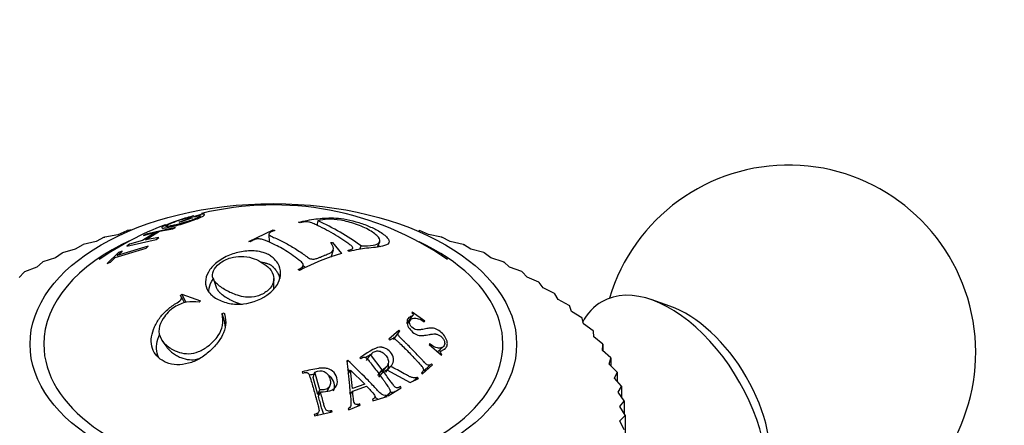
# Model space of a CAD drawing. Units: millimetres. Extents: x 0 to 744, y 0 to 1164.
# Drawn here: x 650 to 689, y 336 to 352 of the extents above; entities that cross this region are included whole.
import ezdxf
from ezdxf import colors
from ezdxf.entities.mleader import LeaderData, LeaderLine
from ezdxf.math import Vec2, Vec3

# ---------------------------------------------------------------- set-up
doc = ezdxf.new("R2010")
doc.units = ezdxf.units.MM
doc.layers.add('DV6_Défaut', color=7, linetype='Continuous')
doc.layers.add('Défaut', color=7, linetype='Continuous')

# ---------------------------------------------------------------- blocks, each defined once
blk = doc.blocks.new('_DOT')
at = {"color": 0}
blk.add_line((0, 0), (-1, 0), dxfattribs=at)
at = {"color": 0, "const_width": 0.333}
blk.add_lwpolyline([(-0.1665, 0, 1), (0.1665, 0, 1)], format="xyb", close=True, dxfattribs=at)
blk = doc.blocks.new('SE5')
at = {"layer": 'DV6_Défaut', "color": 7, "linetype": 'Continuous'}
for p, q in [((656.091, 344.152), (656.538, 344.318)), ((656.178, 344.161), (656.091, 344.152)), ((656.625, 344.327), (656.178, 344.161)), ((656.528, 344.357), (656.683, 344.404)), ((656.538, 344.318), (656.625, 344.327)), ((657.005, 344.466), (656.672, 344.363)), ((656.672, 344.363), (656.76, 344.372)), ((656.76, 344.372), (656.928, 344.426)), ((660.935, 344.128), (660.879, 344.151)), ((661.624, 344.019), (661.656, 344.201)), ((653.988, 343.804), (653.634, 343.648)), ((653.988, 343.804), (654.009, 343.809)), ((654.225, 343.841), (654.009, 343.809)), ((655.18, 343.763), (654.62, 343.417)), ((654.66, 343.61), (655.18, 343.763)), ((654.737, 343.444), (655.297, 343.79)), ((655.946, 343.942), (654.769, 343.671)), ((655.297, 343.79), (655.837, 343.881)), ((655.837, 343.881), (655.946, 343.942)), ((658.888, 343.381), (659.863, 343.84)), ((659.863, 343.84), (659.919, 343.818)), ((665.703, 343.815), (665.723, 343.809)), ((666.078, 343.654), (665.723, 343.809)), ((652.764, 343.373), (652.243, 343.253)), ((653.089, 343.543), (652.764, 343.373)), ((653.089, 343.543), (653.108, 343.549)), ((653.634, 343.648), (653.108, 343.549)), ((653.992, 343.189), (655.168, 343.461)), ((654.62, 343.417), (654.101, 343.264)), ((654.769, 343.671), (654.66, 343.61)), ((655.277, 343.534), (654.737, 343.444)), ((655.168, 343.461), (655.277, 343.534)), ((658.944, 343.361), (658.888, 343.381)), ((659.687, 343.667), (659.695, 343.35)), ((662.172, 343.33), (662.233, 343.336)), ((662.233, 343.336), (662.597, 342.898)), ((664.039, 343.155), (664.128, 343.36)), ((666.604, 343.555), (666.078, 343.654)), ((666.604, 343.555), (666.623, 343.549)), ((666.949, 343.379), (666.623, 343.549)), ((667.47, 343.26), (666.949, 343.379)), ((651.398, 342.914), (651.135, 342.719)), ((651.398, 342.914), (651.416, 342.921)), ((651.929, 343.063), (651.416, 342.921)), ((652.224, 343.246), (651.929, 343.063)), ((652.224, 343.246), (652.243, 343.253)), ((653.665, 342.931), (653.205, 342.49)), ((653.531, 342.734), (654.772, 343.105)), ((654.855, 343.184), (653.613, 342.813)), ((653.613, 342.813), (653.802, 342.986)), ((653.802, 342.986), (653.665, 342.931)), ((654.101, 343.264), (653.992, 343.189)), ((654.772, 343.105), (654.855, 343.184)), ((662.187, 342.754), (662.274, 343.039)), ((662.911, 342.978), (662.857, 343.018)), ((663.33, 343.066), (663.382, 343.202)), ((667.47, 343.26), (667.489, 343.253)), ((667.784, 343.07), (667.489, 343.253)), ((668.298, 342.929), (667.784, 343.07)), ((668.298, 342.929), (668.316, 342.921)), ((668.579, 342.727), (668.316, 342.921)), ((650.615, 342.548), (650.386, 342.344)), ((650.615, 342.548), (650.632, 342.557)), ((651.135, 342.719), (650.632, 342.557)), ((653.205, 342.49), (653.342, 342.545)), ((653.342, 342.545), (653.531, 342.734)), ((669.082, 342.565), (668.579, 342.727)), ((669.082, 342.565), (669.099, 342.557)), ((669.33, 342.352), (669.099, 342.557)), ((649.88, 342.152), (649.685, 341.938)), ((649.88, 342.152), (649.896, 342.161)), ((650.386, 342.344), (649.896, 342.161)), ((660.92, 342.208), (660.866, 342.251)), ((661.029, 342.261), (661.061, 342.411)), ((669.82, 342.17), (669.33, 342.352)), ((669.82, 342.17), (669.836, 342.161)), ((670.032, 341.948), (669.836, 342.161)), ((657.448, 341.907), (657.575, 341.545)), ((659.881, 341.55), (659.882, 341.893)), ((670.507, 341.745), (670.032, 341.948)), ((670.507, 341.745), (670.522, 341.735)), ((670.682, 341.515), (670.522, 341.735)), ((671.14, 341.293), (670.682, 341.515)), ((656.139, 341.21), (656.198, 341.269)), ((656.308, 340.914), (656.182, 341.157)), ((656.369, 340.931), (656.198, 341.269)), ((656.198, 341.269), (656.941, 341.002)), ((656.941, 341.002), (656.889, 340.951)), ((671.14, 341.293), (671.153, 341.283)), ((671.277, 341.057), (671.153, 341.283)), ((671.715, 340.816), (671.277, 341.057)), ((675.759, 340.787), (675.007, 341.046)), ((665.434, 340.548), (665.418, 340.524)), ((665.932, 340.181), (665.434, 340.548)), ((671.715, 340.816), (671.728, 340.806)), ((671.814, 340.575), (671.728, 340.806)), ((672.23, 340.317), (671.814, 340.575)), ((657.816, 340.489), (657.897, 340.518)), ((657.914, 340.191), (657.816, 340.489)), ((665.21, 340.098), (665.451, 340.407)), ((665.356, 340.236), (665.232, 340.078)), ((665.916, 340.158), (665.932, 340.181)), ((672.23, 340.317), (672.241, 340.306)), ((672.291, 340.072), (672.241, 340.306)), ((664.901, 339.815), (664.5, 339.458)), ((664.938, 339.78), (664.901, 339.815)), ((672.682, 339.798), (672.291, 340.072)), ((672.682, 339.798), (672.692, 339.786)), ((672.704, 339.551), (672.692, 339.786)), ((655.402, 339.405), (655.597, 339.139)), ((664.5, 339.458), (664.538, 339.424)), ((664.884, 339.728), (664.667, 339.449)), ((664.719, 339.498), (664.683, 339.532)), ((673.069, 339.261), (672.704, 339.551)), ((666.126, 339.271), (666.11, 339.245)), ((666.11, 339.245), (666.605, 338.823)), ((666.451, 338.954), (666.673, 339.16)), ((673.051, 339.015), (673.077, 339.249)), ((673.388, 338.71), (673.051, 339.015)), ((673.069, 339.261), (673.077, 339.249)), ((673.077, 339.249), (673.077, 338.992)), ((662.853, 338.608), (662.813, 338.594)), ((662.818, 338.546), (662.853, 338.608)), ((663.336, 338.721), (663.368, 338.682)), ((663.595, 338.604), (663.763, 338.846)), ((664.233, 338.234), (663.763, 338.846)), ((666.605, 338.823), (666.62, 338.849)), ((673.331, 338.465), (673.395, 338.698)), ((673.388, 338.71), (673.395, 338.698)), ((673.395, 338.698), (673.395, 338.4)), ((662.866, 338.076), (662.96, 338.229)), ((663.035, 337.486), (662.96, 338.229)), ((662.96, 338.229), (663.529, 337.661)), ((664.048, 338.014), (664.233, 338.234)), ((664.211, 338.136), (664.404, 338.362)), ((664.285, 338.163), (664.412, 338.241)), ((664.368, 338.147), (664.567, 338.373)), ((664.412, 338.241), (665.354, 337.726)), ((666.074, 338.289), (665.815, 338.061)), ((665.842, 338.078), (666.243, 338.434)), ((665.942, 338.241), (666.206, 338.476)), ((666.243, 338.434), (666.206, 338.476)), ((673.639, 338.147), (673.331, 338.465)), ((661.024, 338.155), (661.037, 338.109)), ((661.455, 337.927), (661.527, 338.138)), ((661.653, 337.246), (661.455, 337.927)), ((661.732, 337.432), (661.527, 338.138)), ((664.098, 337.946), (664.285, 338.163)), ((665.354, 337.726), (665.68, 337.889)), ((665.489, 337.793), (665.649, 337.935)), ((665.68, 337.889), (665.649, 337.935)), ((665.805, 338.119), (665.842, 338.078)), ((673.543, 337.906), (673.644, 338.135)), ((673.819, 337.576), (673.543, 337.906)), ((673.639, 338.147), (673.644, 338.135)), ((673.644, 338.135), (673.644, 337.785)), ((661.653, 337.246), (661.732, 337.432)), ((662.031, 337.397), (662.128, 337.59)), ((663.529, 337.661), (663.035, 337.486)), ((663.045, 337.382), (663.605, 337.58)), ((664.467, 337.189), (664.988, 337.521)), ((664.988, 337.521), (664.957, 337.567)), ((673.685, 337.339), (673.822, 337.563)), ((673.819, 337.576), (673.822, 337.563)), ((673.822, 337.563), (673.822, 337.146)), ((661.673, 337.175), (661.753, 337.358)), ((663.011, 337.335), (662.901, 337.296)), ((662.95, 337.251), (663.045, 337.382)), ((663.834, 337.047), (663.856, 336.999)), ((663.845, 337.024), (663.847, 337.027)), ((663.856, 336.999), (664.427, 337.165)), ((664.324, 337.135), (664.405, 337.213)), ((664.427, 337.165), (664.405, 337.213)), ((664.436, 337.235), (664.467, 337.189)), ((664.448, 337.236), (664.477, 337.265)), ((673.928, 336.998), (673.685, 337.339)), ((673.928, 336.998), (673.93, 336.985)), ((662.166, 336.536), (662.205, 336.599)), ((662.219, 336.548), (662.205, 336.599)), ((662.869, 336.68), (662.891, 336.632)), ((662.891, 336.632), (663.348, 336.819)), ((663.25, 336.779), (663.326, 336.868)), ((663.348, 336.819), (663.326, 336.868)), ((673.757, 336.767), (673.93, 336.985)), ((673.966, 336.417), (673.757, 336.767)), ((673.93, 336.985), (673.93, 336.477)), ((661.505, 336.45), (661.518, 336.398)), ((661.518, 336.398), (662.219, 336.548)), ((661.606, 336.389), (661.682, 336.543)), ((673.757, 336.194), (673.966, 336.404)), ((673.966, 336.417), (673.966, 336.404)), ((673.966, 336.404), (673.966, 333.547)), ((673.932, 335.836), (673.757, 336.194))]:
    blk.add_line(p, q, dxfattribs=at)
for centre, radius, start, end in [((680.513, 338.936), 7.5, 300, 163.1834), ((659.865, 332.628), 12.212, 55.1447, 103.6069), ((657.504, 335.027), 10.069, 54.2858, 65.6523), ((659.865, 332.628), 12.212, 110.8038, 124.8681), ((664.713, 335.369), 7.82, 105.6976, 119.0115)]:
    blk.add_arc(centre, radius, start, end, dxfattribs=at)
blk.add_ellipse((659.866, 339.262), major_axis=(-9.75, 0), ratio=0.57735, dxfattribs=at)
for centre, major_axis, start_param, end_param in [((659.866, 339.262), (-9.2, 0), 5.376068, 6.283185), ((659.866, 339.262), (-9.2, 0), 0, 4.024703), ((675.776, 336.2), (-2.75, 4.763), 2.666962, 6.283185), ((675.776, 336.2), (-2.75, 4.763), 0, 0.348616), ((676.427, 336.576), (-2.39, 4.139), 3.728083, 5.696694)]:
    blk.add_ellipse(centre, major_axis=major_axis, ratio=0.57735, start_param=start_param, end_param=end_param, dxfattribs=at)
for points, knots in [([(656.683, 344.404), (656.592, 344.382), (656.497, 344.356), (656.299, 344.298), (656.207, 344.27), (655.98, 344.195), (655.876, 344.158), (655.691, 344.089), (655.606, 344.054), (655.484, 343.999), (655.44, 343.977), (655.39, 343.942), (655.384, 343.929), (655.405, 343.914), (655.43, 343.912), (655.489, 343.916), (655.512, 343.919), (655.564, 343.926), (655.59, 343.93), (655.698, 343.95), (655.778, 343.967), (655.949, 344.008), (656.031, 344.029), (656.354, 344.12), (656.575, 344.191), (656.853, 344.299), (656.927, 344.33), (657.01, 344.371), (657.033, 344.383), (657.071, 344.407), (657.087, 344.419), (657.108, 344.439), (657.112, 344.448), (657.11, 344.455)], [0, 0, 0, 0, 0.068115, 0.068115, 0.136231, 0.136231, 0.204346, 0.204346, 0.272461, 0.272461, 0.340577, 0.340577, 0.408692, 0.408692, 0.476807, 0.476807, 0.510865, 0.510865, 0.544923, 0.544923, 0.613038, 0.613038, 0.681154, 0.681154, 0.817384, 0.817384, 0.8855, 0.8855, 0.919557, 0.919557, 0.953615, 0.953615, 1, 1, 1, 1]), ([(656.95, 344.411), (656.95, 344.409), (656.949, 344.408), (656.945, 344.4), (656.939, 344.394), (656.921, 344.38), (656.911, 344.374), (656.826, 344.324), (656.711, 344.275), (656.48, 344.193), (656.402, 344.167), (656.283, 344.131), (656.243, 344.119), (656.162, 344.095), (656.115, 344.082), (656.008, 344.054), (655.942, 344.037), (655.819, 344.009), (655.759, 343.997), (655.621, 343.974), (655.566, 343.971), (655.545, 343.99), (655.551, 344), (655.588, 344.026), (655.615, 344.041), (655.71, 344.085), (655.768, 344.109), (655.902, 344.161), (655.984, 344.19), (656.221, 344.27), (656.378, 344.318), (656.528, 344.357)], [0, 0, 0, 0, 0.012971, 0.012971, 0.045872, 0.045872, 0.078773, 0.078773, 0.210377, 0.210377, 0.276179, 0.276179, 0.30908, 0.30908, 0.341981, 0.341981, 0.407783, 0.407783, 0.473585, 0.473585, 0.605189, 0.605189, 0.67099, 0.67099, 0.736792, 0.736792, 0.802594, 0.802594, 0.868396, 0.868396, 1, 1, 1, 1]), ([(660.879, 344.151), (661.11, 344.199), (661.453, 344.271), (661.916, 344.313), (662.264, 344.325), (662.674, 344.292), (663.169, 344.179), (663.667, 344.008), (664.133, 343.782), (664.484, 343.52), (664.541, 343.29), (664.294, 343.188), (663.961, 343.134), (663.616, 343.11), (663.262, 343.062), (663.034, 343.007), (662.911, 342.978)], [0, 0, 0, 0, 0.125489, 0.186704, 0.25072, 0.313086, 0.375473, 0.437019, 0.500504, 0.581417, 0.660199, 0.749067, 0.809605, 0.874419, 0.932508, 1, 1, 1, 1]), ([(662.857, 343.018), (662.906, 343.031), (662.984, 343.051), (663.078, 343.102), (663.019, 343.186), (662.9, 343.273), (662.719, 343.4), (662.437, 343.582), (662.089, 343.786), (661.794, 343.945), (661.544, 344.059), (661.414, 344.122), (661.276, 344.159), (661.17, 344.162), (661.054, 344.153), (660.978, 344.137), (660.935, 344.128)], [0, 0, 0, 0, 0.067091, 0.106352, 0.164095, 0.191468, 0.264335, 0.395796, 0.548173, 0.70068, 0.774892, 0.85083, 0.874261, 0.90411, 0.945385, 1, 1, 1, 1]), ([(663.382, 343.202), (663.557, 343.204), (663.88, 343.207), (664.164, 343.316), (664.127, 343.542), (663.752, 343.826), (663.194, 344.082), (662.554, 344.246), (662.009, 344.286), (661.777, 344.23), (661.656, 344.201)], [0, 0, 0, 0, 0.135943, 0.250138, 0.369768, 0.499097, 0.629359, 0.748685, 0.86739, 1, 1, 1, 1]), ([(659.919, 343.818), (659.872, 343.799), (659.802, 343.771), (659.71, 343.721), (659.667, 343.665), (659.753, 343.589), (659.936, 343.518), (660.155, 343.42), (660.369, 343.308), (660.586, 343.188), (660.799, 343.053), (661.01, 342.914), (661.18, 342.786), (661.336, 342.672), (661.522, 342.664), (661.636, 342.711), (661.75, 342.748), (661.834, 342.784), (661.894, 342.811), (661.981, 342.847), (662.135, 342.899), (662.351, 343.044), (662.241, 343.22), (662.172, 343.33)], [0, 0, 0, 0, 0.04222, 0.062633, 0.096261, 0.124692, 0.185738, 0.249888, 0.31334, 0.374906, 0.43556, 0.500261, 0.554915, 0.593657, 0.624651, 0.661882, 0.693617, 0.71932, 0.738551, 0.750996, 0.801165, 0.875752, 1, 1, 1, 1]), ([(660.866, 342.251), (660.89, 342.266), (660.938, 342.295), (661.036, 342.347), (661.096, 342.463), (660.952, 342.59), (660.664, 342.806), (660.327, 343.042), (659.929, 343.248), (659.692, 343.361), (659.467, 343.436), (659.345, 343.484), (659.195, 343.478), (659.07, 343.434), (658.991, 343.389), (658.944, 343.361)], [0, 0, 0, 0, 0.031098, 0.062466, 0.123383, 0.185548, 0.248397, 0.499266, 0.607815, 0.750532, 0.809403, 0.875194, 0.898172, 0.938245, 1, 1, 1, 1]), ([(659.71, 342.829), (659.763, 342.798), (659.882, 342.694), (660.105, 342.466), (660.188, 342.109), (660.084, 341.682), (659.654, 341.177), (658.864, 340.838), (658.081, 340.871), (657.745, 340.995), (657.452, 341.162), (657.22, 341.366), (657.105, 341.753), (657.235, 342.166), (657.571, 342.551), (658.077, 342.845), (658.661, 342.995), (659.174, 343.012), (659.5, 342.92), (659.657, 342.861), (659.71, 342.829)], [0, 0, 0, 0, 0.02407, 0.06291, 0.125505, 0.182193, 0.250609, 0.373326, 0.432773, 0.498291, 0.498864, 0.562969, 0.624072, 0.683701, 0.749563, 0.815689, 0.874749, 0.937263, 0.975949, 1, 1, 1, 1]), ([(659.345, 342.567), (659.24, 342.625), (659.011, 342.737), (658.603, 342.8), (658.115, 342.742), (657.691, 342.519), (657.421, 342.202), (657.415, 341.905), (657.618, 341.652), (657.816, 341.505), (658.098, 341.346), (658.352, 341.235), (658.781, 341.125), (659.232, 341.157), (659.657, 341.384), (659.9, 341.709), (659.878, 342.07), (659.678, 342.366), (659.451, 342.507), (659.345, 342.567)], [0, 0, 0, 0, 0.057721, 0.125109, 0.178738, 0.249732, 0.312396, 0.373814, 0.420562, 0.498701, 0.50005, 0.578226, 0.624595, 0.687066, 0.74871, 0.819594, 0.873849, 0.94122, 1, 1, 1, 1]), ([(659.368, 342.556), (659.391, 342.552), (659.414, 342.547), (659.475, 342.534), (659.511, 342.526), (659.548, 342.516), (659.565, 342.511), (659.588, 342.505), (659.598, 342.502), (659.629, 342.493), (659.648, 342.487), (659.697, 342.47), (659.722, 342.459), (659.747, 342.444)], [0, 0, 0, 0, 0.142857, 0.142857, 0.428571, 0.428571, 0.5, 0.5, 0.571429, 0.571429, 0.714286, 0.714286, 1, 1, 1, 1]), ([(659.747, 342.444), (659.772, 342.429), (659.791, 342.414), (659.826, 342.381), (659.838, 342.369), (659.859, 342.348), (659.866, 342.341), (659.881, 342.326), (659.892, 342.314), (659.914, 342.289), (659.935, 342.264), (659.968, 342.221), (659.98, 342.206), (659.997, 342.181), (660.003, 342.173), (660.015, 342.155), (660.023, 342.141), (660.05, 342.095), (660.076, 342.042), (660.108, 341.946), (660.117, 341.912), (660.123, 341.874)], [0, 0, 0, 0, 0.14357, 0.14357, 0.215355, 0.215355, 0.251248, 0.251248, 0.28714, 0.28714, 0.43071, 0.43071, 0.502495, 0.502495, 0.538388, 0.538388, 0.57428, 0.57428, 0.86142, 0.86142, 1, 1, 1, 1]), ([(661.06, 342.408), (661.071, 342.401), (661.082, 342.393), (661.109, 342.374), (661.119, 342.368), (661.153, 342.345), (661.164, 342.338), (661.174, 342.332)], [0, 0, 0, 0, 0.303442, 0.303442, 0.781038, 0.781038, 1, 1, 1, 1]), ([(657.283, 341.346), (657.282, 341.364), (657.281, 341.383), (657.286, 341.54), (657.328, 341.67), (657.419, 341.819), (657.433, 341.84), (657.45, 341.864)], [0, 0, 0, 0, 0.100689, 0.100689, 0.834624, 0.834624, 1, 1, 1, 1]), ([(657.575, 341.545), (657.577, 341.541), (657.578, 341.537), (657.594, 341.496), (657.616, 341.457), (657.662, 341.395), (657.679, 341.374), (657.709, 341.343), (657.719, 341.332), (657.736, 341.316), (657.741, 341.311), (657.753, 341.301), (657.764, 341.291), (657.776, 341.281), (657.802, 341.258), (657.871, 341.207), (657.899, 341.188), (657.95, 341.154), (657.968, 341.143), (657.998, 341.125), (658.008, 341.118), (658.03, 341.106), (658.046, 341.096), (658.065, 341.086), (658.092, 341.07), (658.134, 341.048), (658.155, 341.037), (658.213, 341.008), (658.247, 340.992), (658.338, 340.952), (658.379, 340.936), (658.404, 340.926), (658.43, 340.917), (658.466, 340.905), (658.484, 340.899), (658.538, 340.883), (658.573, 340.873), (658.613, 340.863), (658.619, 340.862), (658.625, 340.861)], [0, 0, 0, 0, 0.012805, 0.012805, 0.152153, 0.152153, 0.221827, 0.221827, 0.256664, 0.256664, 0.274083, 0.274083, 0.291501, 0.291501, 0.430849, 0.430849, 0.500523, 0.500523, 0.53536, 0.53536, 0.552779, 0.552779, 0.570197, 0.570197, 0.605034, 0.605034, 0.639871, 0.639871, 0.709545, 0.709545, 0.848893, 0.848893, 0.88373, 0.88373, 0.918567, 0.918567, 0.988241, 0.988241, 1, 1, 1, 1]), ([(657.897, 340.518), (657.926, 340.392), (657.986, 340.139), (657.899, 339.732), (657.664, 339.338), (657.336, 338.981), (656.929, 338.668), (656.466, 338.475), (655.993, 338.415), (655.636, 338.492), (655.241, 338.699), (654.887, 339.153), (655.016, 339.84), (655.312, 340.336), (655.573, 340.611), (655.814, 340.803), (656.005, 340.916), (656.234, 341.073), (656.17, 341.166), (656.139, 341.21)], [0, 0, 0, 0, 0.06227, 0.125263, 0.181623, 0.250807, 0.315128, 0.376211, 0.439532, 0.501381, 0.530286, 0.645315, 0.76471, 0.826728, 0.883343, 0.913624, 0.943261, 0.973456, 1, 1, 1, 1]), ([(656.889, 340.951), (656.724, 340.964), (656.399, 340.99), (655.841, 340.753), (655.447, 340.344), (655.234, 339.866), (655.342, 339.425), (655.59, 339.198), (655.949, 338.975), (656.331, 338.827), (656.886, 338.948), (657.306, 339.204), (657.671, 339.563), (657.871, 340.043), (657.835, 340.332), (657.816, 340.489)], [0, 0, 0, 0, 0.078879, 0.15526, 0.250544, 0.325466, 0.403633, 0.498769, 0.509663, 0.630944, 0.690092, 0.753419, 0.841893, 0.914284, 1, 1, 1, 1]), ([(665.418, 340.524), (665.46, 340.486), (665.481, 340.446), (665.476, 340.426), (665.47, 340.418), (665.447, 340.404), (665.425, 340.395), (665.379, 340.379), (665.353, 340.366), (665.307, 340.336), (665.291, 340.322), (665.236, 340.25), (665.218, 340.197), (665.223, 340.077), (665.249, 340.003), (665.326, 339.868), (665.379, 339.806), (665.517, 339.693), (665.595, 339.651), (665.693, 339.62), (665.727, 339.613), (665.779, 339.608), (665.796, 339.607), (665.823, 339.606), (665.832, 339.607), (665.85, 339.607), (665.863, 339.608), (665.903, 339.612), (665.97, 339.621), (666.093, 339.644), (666.127, 339.65), (666.167, 339.658), (666.179, 339.66), (666.199, 339.663), (666.222, 339.667), (666.277, 339.673), (666.311, 339.675), (666.356, 339.673), (666.37, 339.672), (666.397, 339.668), (666.403, 339.668), (666.494, 339.641), (666.56, 339.602), (666.652, 339.506), (666.677, 339.473), (666.714, 339.405), (666.727, 339.365), (666.736, 339.304), (666.735, 339.275), (666.72, 339.221), (666.703, 339.193), (666.65, 339.133), (666.598, 339.11), (666.505, 339.102), (666.472, 339.105), (666.405, 339.12), (666.361, 339.136), (666.278, 339.176), (666.209, 339.217), (666.126, 339.271)], [0, 0, 0, 0, 0.03125, 0.03125, 0.046875, 0.046875, 0.0625, 0.0625, 0.09375, 0.09375, 0.125, 0.125, 0.1875, 0.1875, 0.25, 0.25, 0.3125, 0.3125, 0.375, 0.375, 0.40625, 0.40625, 0.421875, 0.421875, 0.429688, 0.429688, 0.4375, 0.4375, 0.5, 0.5, 0.53125, 0.53125, 0.546875, 0.546875, 0.5625, 0.5625, 0.59375, 0.59375, 0.609375, 0.609375, 0.625, 0.625, 0.6875, 0.6875, 0.71875, 0.71875, 0.75, 0.75, 0.78125, 0.78125, 0.8125, 0.8125, 0.875, 0.875, 0.90625, 0.90625, 0.9375, 0.9375, 1, 1, 1, 1]), ([(666.62, 338.849), (666.578, 338.894), (666.556, 338.934), (666.558, 338.959), (666.563, 338.968), (666.578, 338.981), (666.584, 338.986), (666.595, 338.994), (666.599, 338.996), (666.608, 339.001), (666.616, 339.006), (666.619, 339.008), (666.628, 339.012), (666.658, 339.027), (666.68, 339.038), (666.71, 339.054), (666.722, 339.062), (666.743, 339.076), (666.747, 339.079), (666.802, 339.134), (666.827, 339.186), (666.844, 339.302), (666.838, 339.357), (666.749, 339.592), (666.637, 339.719), (666.459, 339.834), (666.424, 339.853), (666.353, 339.883), (666.309, 339.896), (666.257, 339.906), (666.228, 339.909), (666.181, 339.909), (666.164, 339.908), (666.129, 339.906), (666.103, 339.903), (666.046, 339.895), (665.991, 339.885), (665.874, 339.86), (665.839, 339.853), (665.792, 339.846), (665.778, 339.844), (665.758, 339.841), (665.751, 339.84), (665.739, 339.839), (665.739, 339.839), (665.641, 339.829), (665.59, 339.829), (665.446, 339.902), (665.383, 339.968), (665.316, 340.113), (665.318, 340.177), (665.362, 340.246), (665.381, 340.265), (665.429, 340.293), (665.465, 340.303), (665.595, 340.322), (665.736, 340.275), (665.916, 340.158)], [0, 0, 0, 0, 0.03125, 0.03125, 0.046875, 0.046875, 0.054688, 0.054688, 0.058594, 0.058594, 0.0625, 0.0625, 0.078125, 0.078125, 0.09375, 0.09375, 0.109375, 0.109375, 0.125, 0.125, 0.1875, 0.1875, 0.25, 0.25, 0.375, 0.375, 0.40625, 0.40625, 0.4375, 0.4375, 0.46875, 0.46875, 0.484375, 0.484375, 0.5, 0.5, 0.5625, 0.5625, 0.59375, 0.59375, 0.609375, 0.609375, 0.617188, 0.617188, 0.625, 0.625, 0.6875, 0.6875, 0.75, 0.75, 0.8125, 0.8125, 0.84375, 0.84375, 0.875, 0.875, 1, 1, 1, 1]), ([(666.206, 338.476), (666.172, 338.447), (666.143, 338.43), (666.108, 338.421), (666.086, 338.42), (666.047, 338.426), (666.021, 338.44), (666, 338.455), (665.977, 338.476), (665.929, 338.524), (665.911, 338.543), (665.881, 338.575), (665.87, 338.586), (665.848, 338.61), (665.832, 338.628), (665.76, 338.705), (665.698, 338.772), (665.574, 338.903), (665.517, 338.962), (665.387, 339.096), (665.322, 339.162), (665.227, 339.257), (665.195, 339.289), (665.148, 339.335), (665.132, 339.351), (665.109, 339.373), (665.101, 339.381), (665.086, 339.396), (665.083, 339.399), (665.02, 339.461), (664.979, 339.501), (664.933, 339.55), (664.92, 339.564), (664.904, 339.582), (664.9, 339.587), (664.892, 339.597), (664.892, 339.596), (664.874, 339.624), (664.866, 339.642), (664.863, 339.668), (664.863, 339.677), (664.866, 339.694), (664.871, 339.707), (664.88, 339.727), (664.902, 339.75), (664.938, 339.78)], [0, 0, 0, 0, 0.0625, 0.0625, 0.09375, 0.09375, 0.125, 0.125, 0.1875, 0.1875, 0.21875, 0.21875, 0.234375, 0.234375, 0.25, 0.25, 0.375, 0.375, 0.5, 0.5, 0.625, 0.625, 0.6875, 0.6875, 0.71875, 0.71875, 0.734375, 0.734375, 0.75, 0.75, 0.8125, 0.8125, 0.84375, 0.84375, 0.859375, 0.859375, 0.875, 0.875, 0.90625, 0.90625, 0.921875, 0.921875, 0.9375, 0.9375, 1, 1, 1, 1]), ([(655.297, 338.692), (655.276, 338.73), (655.257, 338.77), (655.155, 339.042), (655.167, 339.297), (655.281, 339.594), (655.29, 339.617), (655.3, 339.64)], [0, 0, 0, 0, 0.144011, 0.144011, 0.934675, 0.934675, 1, 1, 1, 1]), ([(664.538, 339.424), (664.574, 339.458), (664.608, 339.48), (664.657, 339.492), (664.673, 339.493), (664.704, 339.488), (664.727, 339.478), (664.748, 339.465), (664.773, 339.446), (664.823, 339.401), (664.842, 339.383), (664.875, 339.353), (664.886, 339.342), (664.91, 339.319), (664.928, 339.302), (664.998, 339.234), (665.061, 339.172), (665.188, 339.044), (665.257, 338.974), (665.379, 338.849), (665.44, 338.785), (665.533, 338.687), (665.564, 338.654), (665.611, 338.604), (665.627, 338.587), (665.651, 338.561), (665.659, 338.553), (665.674, 338.536), (665.678, 338.531), (665.738, 338.467), (665.775, 338.424), (665.818, 338.372), (665.83, 338.357), (665.845, 338.337), (665.849, 338.331), (665.856, 338.32), (665.856, 338.32), (665.873, 338.291), (665.879, 338.272), (665.882, 338.243), (665.881, 338.234), (665.878, 338.215), (665.873, 338.2), (665.865, 338.181), (665.844, 338.155), (665.805, 338.119)], [0, 0, 0, 0, 0.0625, 0.0625, 0.09375, 0.09375, 0.125, 0.125, 0.1875, 0.1875, 0.21875, 0.21875, 0.234375, 0.234375, 0.25, 0.25, 0.375, 0.375, 0.5, 0.5, 0.625, 0.625, 0.6875, 0.6875, 0.71875, 0.71875, 0.734375, 0.734375, 0.75, 0.75, 0.8125, 0.8125, 0.84375, 0.84375, 0.859375, 0.859375, 0.875, 0.875, 0.90625, 0.90625, 0.921875, 0.921875, 0.9375, 0.9375, 1, 1, 1, 1]), ([(655.597, 339.138), (655.608, 339.123), (655.62, 339.108), (655.667, 339.053), (655.706, 339.014), (655.773, 338.956), (655.797, 338.937), (655.848, 338.9), (655.88, 338.877), (655.947, 338.834), (656.007, 338.799), (656.124, 338.741), (656.183, 338.717), (656.358, 338.66), (656.473, 338.641), (656.685, 338.639), (656.815, 338.658), (656.935, 338.699)], [0, 0, 0, 0, 0.045568, 0.045568, 0.166637, 0.166637, 0.227171, 0.227171, 0.287706, 0.287706, 0.408775, 0.408775, 0.529844, 0.529844, 0.771981, 0.771981, 1, 1, 1, 1]), ([(664.567, 338.373), (664.632, 338.443), (664.67, 338.517), (664.687, 338.629), (664.686, 338.668), (664.672, 338.745), (664.662, 338.778), (664.595, 338.912), (664.537, 338.981), (664.417, 339.069), (664.375, 339.092), (664.31, 339.117), (664.288, 339.124), (664.254, 339.132), (664.243, 339.134), (664.22, 339.138), (664.203, 339.14), (664.009, 339.161), (663.76, 339.008), (663.336, 338.721)], [0, 0, 0, 0, 0.125, 0.125, 0.1875, 0.1875, 0.25, 0.25, 0.375, 0.375, 0.4375, 0.4375, 0.46875, 0.46875, 0.484375, 0.484375, 0.5, 0.5, 1, 1, 1, 1]), ([(663.763, 338.846), (663.813, 338.898), (663.86, 338.936), (663.932, 338.973), (663.956, 338.982), (664.004, 338.993), (664.023, 338.995), (664.113, 338.99), (664.171, 338.973), (664.28, 338.908), (664.337, 338.855), (664.426, 338.74), (664.456, 338.683), (664.483, 338.569), (664.478, 338.505), (664.454, 338.435), (664.442, 338.413), (664.419, 338.38), (664.41, 338.369), (664.396, 338.353), (664.391, 338.348), (664.381, 338.338), (664.372, 338.329), (664.355, 338.313), (664.31, 338.282), (664.233, 338.234)], [0, 0, 0, 0, 0.125, 0.125, 0.1875, 0.1875, 0.25, 0.25, 0.375, 0.375, 0.5, 0.5, 0.625, 0.625, 0.75, 0.75, 0.8125, 0.8125, 0.84375, 0.84375, 0.859375, 0.859375, 0.875, 0.875, 1, 1, 1, 1]), ([(662.813, 338.594), (662.829, 338.444), (662.846, 338.288), (662.87, 338.047), (662.879, 337.966), (662.895, 337.8), (662.904, 337.71), (662.92, 337.55), (662.928, 337.469), (662.941, 337.345), (662.945, 337.304), (662.951, 337.241), (662.953, 337.22), (662.958, 337.178), (662.959, 337.165), (662.968, 337.076), (662.972, 337.026), (662.976, 336.963), (662.976, 336.945), (662.977, 336.92), (662.977, 336.912), (662.977, 336.898), (662.977, 336.901), (662.973, 336.767), (662.964, 336.749), (662.869, 336.68)], [0, 0, 0, 0, 0.25, 0.25, 0.375, 0.375, 0.5, 0.5, 0.625, 0.625, 0.6875, 0.6875, 0.71875, 0.71875, 0.75, 0.75, 0.8125, 0.8125, 0.84375, 0.84375, 0.859375, 0.859375, 0.875, 0.875, 1, 1, 1, 1]), ([(664.405, 337.213), (664.363, 337.206), (664.323, 337.208), (664.264, 337.227), (664.244, 337.235), (664.216, 337.252), (664.206, 337.258), (664.187, 337.271), (664.173, 337.282), (664.15, 337.302), (664.125, 337.326), (664.078, 337.374), (664.061, 337.391), (664.023, 337.431), (663.997, 337.46), (663.919, 337.545), (663.857, 337.611), (663.734, 337.74), (663.68, 337.797), (663.348, 338.139), (663.093, 338.386), (662.853, 338.608)], [0, 0, 0, 0, 0.0625, 0.0625, 0.09375, 0.09375, 0.109375, 0.109375, 0.125, 0.125, 0.1875, 0.1875, 0.21875, 0.21875, 0.25, 0.25, 0.375, 0.375, 0.5, 0.5, 1, 1, 1, 1]), ([(663.368, 338.682), (663.391, 338.698), (663.411, 338.711), (663.436, 338.725), (663.444, 338.729), (663.457, 338.735), (663.457, 338.735), (663.491, 338.744), (663.512, 338.745), (663.543, 338.739), (663.553, 338.736), (663.572, 338.726), (663.587, 338.717), (663.607, 338.701), (663.63, 338.678), (663.673, 338.628), (663.69, 338.608), (663.717, 338.575), (663.726, 338.564), (663.746, 338.539), (663.76, 338.521), (663.818, 338.445), (663.871, 338.376), (663.979, 338.234), (664.037, 338.156), (664.139, 338.018), (664.191, 337.947), (664.269, 337.838), (664.296, 337.802), (664.335, 337.746), (664.349, 337.728), (664.369, 337.699), (664.375, 337.69), (664.389, 337.671), (664.392, 337.666), (664.442, 337.596), (664.473, 337.548), (664.508, 337.491), (664.517, 337.475), (664.528, 337.453), (664.531, 337.447), (664.537, 337.435), (664.537, 337.435), (664.547, 337.403), (664.549, 337.383), (664.546, 337.354), (664.543, 337.344), (664.536, 337.325), (664.528, 337.311), (664.516, 337.293), (664.486, 337.269), (664.436, 337.235)], [0, 0, 0, 0, 0.03125, 0.03125, 0.046875, 0.046875, 0.0625, 0.0625, 0.09375, 0.09375, 0.109375, 0.109375, 0.125, 0.125, 0.1875, 0.1875, 0.21875, 0.21875, 0.234375, 0.234375, 0.25, 0.25, 0.375, 0.375, 0.5, 0.5, 0.625, 0.625, 0.6875, 0.6875, 0.71875, 0.71875, 0.734375, 0.734375, 0.75, 0.75, 0.8125, 0.8125, 0.84375, 0.84375, 0.859375, 0.859375, 0.875, 0.875, 0.90625, 0.90625, 0.921875, 0.921875, 0.9375, 0.9375, 1, 1, 1, 1]), ([(663.812, 338.858), (663.767, 338.841), (663.683, 338.8), (663.603, 338.756), (663.566, 338.734)], [0, 0, 0, 0, 0.524277, 1, 1, 1, 1]), ([(661.753, 337.358), (661.904, 337.353), (662.031, 337.367), (662.182, 337.413), (662.226, 337.433), (662.282, 337.468), (662.299, 337.481), (662.329, 337.509), (662.339, 337.518), (662.418, 337.622), (662.442, 337.715), (662.413, 337.952), (662.372, 338.046), (662.225, 338.207), (662.137, 338.259), (661.981, 338.3), (661.926, 338.307), (661.836, 338.309), (661.805, 338.308), (661.757, 338.304), (661.74, 338.303), (661.707, 338.299), (661.685, 338.295), (661.488, 338.264), (661.274, 338.216), (661.024, 338.155)], [0, 0, 0, 0, 0.125, 0.125, 0.1875, 0.1875, 0.21875, 0.21875, 0.25, 0.25, 0.375, 0.375, 0.5, 0.5, 0.625, 0.625, 0.6875, 0.6875, 0.71875, 0.71875, 0.734375, 0.734375, 0.75, 0.75, 1, 1, 1, 1]), ([(661.527, 338.138), (661.671, 338.206), (661.789, 338.217), (661.955, 338.142), (662.002, 338.106), (662.081, 338.009), (662.115, 337.939), (662.155, 337.81), (662.164, 337.757), (662.149, 337.627), (662.126, 337.572), (662.048, 337.485), (662.001, 337.458), (661.866, 337.431), (661.803, 337.432), (661.732, 337.432)], [0, 0, 0, 0, 0.25, 0.25, 0.375, 0.375, 0.5, 0.5, 0.625, 0.625, 0.75, 0.75, 0.875, 0.875, 1, 1, 1, 1]), ([(664.368, 338.147), (664.416, 338.212), (664.489, 338.31), (664.48, 338.443), (664.469, 338.488)], [0, 0, 0, 0, 0.662447, 1, 1, 1, 1]), ([(665.649, 337.935), (665.603, 337.921), (665.557, 337.915), (665.49, 337.917), (665.468, 337.92), (665.425, 337.928), (665.396, 337.938), (665.357, 337.952), (665.321, 337.969), (665.253, 338.003), (665.228, 338.016), (665.173, 338.046), (665.134, 338.068), (664.926, 338.185), (664.745, 338.283), (664.567, 338.373)], [0, 0, 0, 0, 0.125, 0.125, 0.1875, 0.1875, 0.25, 0.25, 0.375, 0.375, 0.4375, 0.4375, 0.5, 0.5, 1, 1, 1, 1]), ([(661.037, 338.109), (661.069, 338.117), (661.096, 338.123), (661.128, 338.129), (661.138, 338.13), (661.155, 338.132), (661.155, 338.132), (661.194, 338.131), (661.216, 338.126), (661.245, 338.111), (661.253, 338.105), (661.269, 338.091), (661.279, 338.077), (661.293, 338.057), (661.305, 338.029), (661.327, 337.969), (661.335, 337.947), (661.347, 337.908), (661.352, 337.895), (661.36, 337.866), (661.367, 337.845), (661.392, 337.758), (661.415, 337.678), (661.462, 337.515), (661.488, 337.425), (661.533, 337.266), (661.555, 337.185), (661.59, 337.061), (661.601, 337.019), (661.618, 336.955), (661.624, 336.934), (661.633, 336.902), (661.636, 336.891), (661.642, 336.87), (661.643, 336.864), (661.665, 336.782), (661.678, 336.728), (661.691, 336.665), (661.694, 336.646), (661.696, 336.624), (661.697, 336.617), (661.697, 336.605), (661.698, 336.605), (661.695, 336.573), (661.689, 336.553), (661.672, 336.527), (661.665, 336.519), (661.649, 336.504), (661.634, 336.493), (661.613, 336.48), (661.572, 336.466), (661.505, 336.45)], [0, 0, 0, 0, 0.03125, 0.03125, 0.046875, 0.046875, 0.0625, 0.0625, 0.09375, 0.09375, 0.109375, 0.109375, 0.125, 0.125, 0.1875, 0.1875, 0.21875, 0.21875, 0.234375, 0.234375, 0.25, 0.25, 0.375, 0.375, 0.5, 0.5, 0.625, 0.625, 0.6875, 0.6875, 0.71875, 0.71875, 0.734375, 0.734375, 0.75, 0.75, 0.8125, 0.8125, 0.84375, 0.84375, 0.859375, 0.859375, 0.875, 0.875, 0.90625, 0.90625, 0.921875, 0.921875, 0.9375, 0.9375, 1, 1, 1, 1]), ([(661.498, 338.061), (661.434, 338.049), (661.371, 338.036), (661.307, 338.022), (661.307, 338.022)], [0, 0, 0, 0, 0.997807, 1, 1, 1, 1]), ([(662.279, 337.395), (662.316, 337.465), (662.341, 337.654), (662.245, 337.886), (662.112, 337.99), (662.062, 338.018)], [0, 0, 0, 0, 0.347566, 0.778717, 1, 1, 1, 1]), ([(664.957, 337.567), (664.933, 337.552), (664.913, 337.541), (664.888, 337.529), (664.881, 337.526), (664.87, 337.521), (664.872, 337.521), (664.84, 337.515), (664.819, 337.515), (664.781, 337.524), (664.755, 337.539), (664.731, 337.559), (664.709, 337.582), (664.669, 337.632), (664.654, 337.652), (664.622, 337.695), (664.598, 337.728), (664.483, 337.892), (664.383, 338.03), (664.285, 338.163)], [0, 0, 0, 0, 0.0625, 0.0625, 0.09375, 0.09375, 0.125, 0.125, 0.1875, 0.1875, 0.25, 0.25, 0.375, 0.375, 0.4375, 0.4375, 0.5, 0.5, 1, 1, 1, 1]), ([(663.605, 337.58), (663.667, 337.515), (663.72, 337.46), (663.782, 337.392), (663.8, 337.372), (663.824, 337.346), (663.831, 337.338), (663.841, 337.327), (663.844, 337.324), (663.85, 337.317), (663.848, 337.319), (663.913, 337.242), (663.943, 337.199), (663.942, 337.113), (663.907, 337.076), (663.834, 337.047)], [0, 0, 0, 0, 0.25, 0.25, 0.375, 0.375, 0.4375, 0.4375, 0.46875, 0.46875, 0.5, 0.5, 0.75, 0.75, 1, 1, 1, 1]), ([(661.89, 336.478), (661.887, 336.48), (661.864, 336.506), (661.837, 336.59), (661.79, 336.743), (661.738, 336.947), (661.695, 337.1), (661.673, 337.175)], [0, 0, 0, 0, 0.016006, 0.13725, 0.343749, 0.677583, 1, 1, 1, 1]), ([(662.205, 336.599), (662.172, 336.594), (662.145, 336.589), (662.114, 336.586), (662.105, 336.585), (662.09, 336.584), (662.092, 336.584), (662.055, 336.587), (662.033, 336.594), (661.996, 336.613), (661.975, 336.636), (661.958, 336.662), (661.945, 336.69), (661.923, 336.749), (661.916, 336.772), (661.901, 336.822), (661.89, 336.859), (661.84, 337.046), (661.796, 337.205), (661.753, 337.358)], [0, 0, 0, 0, 0.0625, 0.0625, 0.09375, 0.09375, 0.125, 0.125, 0.1875, 0.1875, 0.25, 0.25, 0.375, 0.375, 0.4375, 0.4375, 0.5, 0.5, 1, 1, 1, 1]), ([(663.326, 336.868), (663.242, 336.844), (663.186, 336.843), (663.132, 336.876), (663.118, 336.895), (663.1, 336.936), (663.095, 336.951), (663.089, 336.978), (663.087, 336.987), (663.083, 337.007), (663.08, 337.024), (663.071, 337.091), (663.062, 337.209), (663.045, 337.382)], [0, 0, 0, 0, 0.25, 0.25, 0.375, 0.375, 0.4375, 0.4375, 0.46875, 0.46875, 0.5, 0.5, 1, 1, 1, 1]), ([(664.056, 337.056), (664.048, 337.06), (664.025, 337.074), (663.976, 337.11), (663.939, 337.148), (663.915, 337.173), (663.914, 337.174)], [0, 0, 0, 0, 0.148298, 0.440215, 0.977201, 1, 1, 1, 1]), ([(664.745, 337.37), (664.717, 337.35), (664.662, 337.31), (664.576, 337.328), (664.544, 337.35)], [0, 0, 0, 0, 0.507614, 1, 1, 1, 1])]:
    blk.add_open_spline(points, degree=3, knots=knots, dxfattribs=at)
for points in [[(657.101, 344.463), (657.086, 344.47), (657.055, 344.471), (657.005, 344.466)], [(664.084, 343.22), (664.107, 343.203), (664.128, 343.186), (664.148, 343.17)], [(659.873, 341.452), (659.879, 341.486), (659.881, 341.518), (659.881, 341.549)], [(657.934, 339.99), (657.931, 340.056), (657.924, 340.123), (657.914, 340.191)], [(666.542, 338.978), (666.545, 338.999), (666.545, 339.02), (666.544, 339.042)], [(662.931, 338.181), (662.904, 338.207), (662.877, 338.233), (662.85, 338.258)], [(665.942, 338.241), (665.921, 338.223), (665.901, 338.205), (665.875, 338.196)]]:
    blk.add_open_spline(points, degree=3, dxfattribs=at)

msp = doc.modelspace()

# ---------------------------------------------------------------- block references
at = {"layer": 'Défaut'}
msp.add_blockref('SE5', (0, 0), dxfattribs=at)

# ---------------------------------------------------------------- leaders
at = {"layer": 'Défaut', "color": 7, "linetype": 'Continuous'}
ml = msp.add_multileader_mtext('Standard', dxfattribs=at)
ml.set_content('{\\pxsm0.9;\\fSolid Edge ISO|b1||i0||c0|p34;\\W1.;01/09/2016\\P}', color=256)
ml.set_leader_properties()
ml.set_arrow_properties(name='DOT')
ml.build(insert=Vec2(0, 0))
ml.multileader.update_dxf_attribs({"leader_type": 0, "dogleg_length": 0, "arrow_head_size": 12})
ctx = ml.context
ctx.base_point, ctx.char_height, ctx.arrow_head_size, ctx.landing_gap_size = Vec3(656.602, 1156.973), 12, 12, 4.2
notes = []
notes.append((ctx, [(0, (0, 0, 0), (0, 0), (1, 0), 1, [])]))
ctx.mtext.insert = Vec3(658.602, 1163.093)
for ctx, leaders in notes:
    for number, flags, end, landing, length, lines in leaders:
        leader = LeaderData()
        leader.index, (leader.has_last_leader_line, leader.has_dogleg_vector, leader.attachment_direction) = number, flags
        leader.last_leader_point, leader.dogleg_vector, leader.dogleg_length = Vec3(end), Vec3(landing), length
        for number, points, colour, breaks in lines:
            line = LeaderLine()
            line.index, line.vertices, line.color, line.breaks = number, Vec3.list(points), colors.encode_raw_color(colour), breaks
            leader.lines.append(line)
        ctx.leaders.append(leader)

doc.saveas('drawing.dxf')
